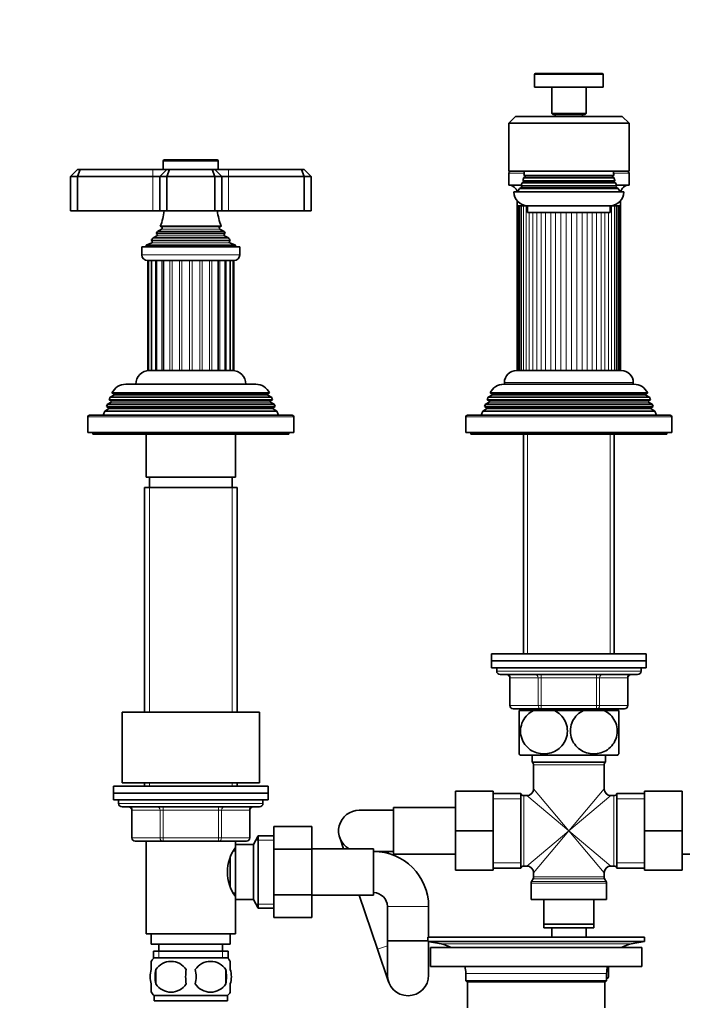
# Model space of a CAD drawing. Units: millimetres. Extents: x 0 to 1478, y 0 to 1758.
# Drawn here: x 591 to 783, y 989 to 1276 of the extents above; entities that cross this region are included whole.
import ezdxf
from ezdxf import colors
from ezdxf.entities.mleader import LeaderData, LeaderLine
from ezdxf.math import Vec2, Vec3

# ---------------------------------------------------------------- set-up
doc = ezdxf.new("R2010")
doc.units = ezdxf.units.MM
doc.layers.add('DV1_Défaut', color=7, linetype='Continuous')
doc.layers.add('Défaut', color=7, linetype='Continuous')

# ---------------------------------------------------------------- blocks, each defined once
blk = doc.blocks.new('_DOT')
at = {"color": 0}
blk.add_line((0, 0), (-1, 0), dxfattribs=at)
at = {"color": 0, "const_width": 0.333}
blk.add_lwpolyline([(-0.1665, 0, 1), (0.1665, 0, 1)], format="xyb", close=True, dxfattribs=at)
blk = doc.blocks.new('SE')
at = {"layer": 'DV1_Défaut', "color": 7, "linetype": 'Continuous', "lineweight": 18}
for p, q in [((740.41, 1259.98), (760.41, 1259.98)), ((632.41, 1234.78), (648.41, 1234.78)), ((629.41, 1232.28), (629.41, 1230.28)), ((629.41, 1230.28), (629.41, 1220.28)), ((651.41, 1232.28), (651.41, 1230.28)), ((651.41, 1230.28), (651.41, 1220.28)), ((732.91, 1231.28), (737.4, 1231.28)), ((737.61, 1230.45), (763.21, 1230.45)), ((737.61, 1230.1), (763.21, 1230.1)), ((763.43, 1231.28), (767.91, 1231.28)), ((736.61, 1227.45), (764.21, 1227.45)), ((736.61, 1227.1), (764.21, 1227.1)), ((737.11, 1228.95), (763.71, 1228.95)), ((737.11, 1228.6), (763.71, 1228.6)), ((735.58, 1173.78), (735.58, 1221.78)), ((736.07, 1173.78), (736.07, 1221.78)), ((737.17, 1173.78), (737.17, 1221.78)), ((737.97, 1221.78), (737.97, 1173.78)), ((762.85, 1173.78), (762.85, 1221.78)), ((763.66, 1221.78), (763.66, 1173.78)), ((764.76, 1221.78), (764.76, 1173.78)), ((765.24, 1221.78), (765.24, 1173.78)), ((738.86, 1173.78), (738.86, 1219.78)), ((739.93, 1219.78), (739.93, 1173.78)), ((741.05, 1173.78), (741.05, 1219.78)), ((742.35, 1219.78), (742.35, 1173.78)), ((743.65, 1173.78), (743.65, 1219.78)), ((745.12, 1219.78), (745.12, 1173.78)), ((746.55, 1173.78), (746.55, 1219.78)), ((748.11, 1219.78), (748.11, 1173.78)), ((749.61, 1173.78), (749.61, 1219.78)), ((751.22, 1219.78), (751.22, 1173.78)), ((752.71, 1173.78), (752.71, 1219.78)), ((754.28, 1219.78), (754.28, 1173.78)), ((755.71, 1173.78), (755.71, 1219.78)), ((757.18, 1219.78), (757.18, 1173.78)), ((758.48, 1173.78), (758.48, 1219.78)), ((759.78, 1219.78), (759.78, 1173.78)), ((760.9, 1173.78), (760.9, 1219.78)), ((761.97, 1219.78), (761.97, 1173.78)), ((631.91, 1215.62), (648.91, 1215.62)), ((630.56, 1213.54), (650.26, 1213.54)), ((630.56, 1213.02), (650.26, 1213.02)), ((631.91, 1214.93), (648.91, 1214.93)), ((629.04, 1211), (651.79, 1211)), ((629.09, 1211.52), (651.74, 1211.52)), ((654.66, 1207.48), (626.16, 1207.48)), ((628.92, 1173.78), (628.92, 1205.78)), ((630.11, 1173.78), (630.11, 1205.78)), ((631.96, 1173.78), (631.96, 1205.78)), ((634.33, 1173.78), (634.33, 1205.78)), ((634.97, 1173.78), (634.97, 1205.78)), ((637.08, 1173.78), (637.08, 1205.78)), ((637.79, 1173.78), (637.79, 1205.78)), ((640.05, 1173.78), (640.05, 1205.78)), ((640.78, 1173.78), (640.78, 1205.78)), ((643.04, 1173.78), (643.04, 1205.78)), ((643.74, 1173.78), (643.74, 1205.78)), ((645.86, 1173.78), (645.86, 1205.78)), ((646.5, 1173.78), (646.5, 1205.78)), ((648.87, 1173.78), (648.87, 1205.78)), ((650.71, 1173.78), (650.71, 1205.78)), ((651.91, 1173.78), (651.91, 1205.78)), ((731.66, 1170.28), (769.16, 1170.28)), ((663.61, 1164.95), (617.21, 1164.95)), ((663.61, 1164.6), (617.21, 1164.6)), ((662.81, 1166.6), (618.01, 1166.6)), ((773.61, 1164.95), (727.21, 1164.95)), ((773.61, 1164.6), (727.21, 1164.6)), ((772.81, 1166.6), (728.01, 1166.6)), ((664.36, 1162.95), (616.46, 1162.95)), ((664.36, 1162.6), (616.46, 1162.6)), ((774.36, 1162.95), (726.46, 1162.95)), ((774.36, 1162.6), (726.46, 1162.6)), ((610.41, 1160.28), (670.41, 1160.28)), ((720.41, 1160.28), (780.41, 1160.28)), ((738.36, 1091.28), (738.36, 1155.28)), ((762.47, 1091.28), (762.47, 1155.28)), ((628.36, 1139.78), (628.36, 1074.28)), ((652.47, 1139.78), (652.47, 1074.28)), ((771.41, 1086.28), (729.41, 1086.28)), ((733.38, 1084.28), (733.25, 1084.28)), ((733.38, 1084.28), (733.38, 1076.28)), ((741.47, 1084.28), (733.38, 1084.28)), ((741.47, 1084.28), (742.33, 1084.28)), ((741.47, 1076.28), (741.47, 1084.28)), ((742.33, 1085.28), (742.33, 1084.28)), ((742.33, 1084.28), (742.33, 1076.28)), ((758.5, 1084.28), (742.33, 1084.28)), ((758.5, 1085.28), (758.5, 1084.28)), ((758.5, 1084.28), (759.36, 1084.28)), ((758.5, 1076.28), (758.5, 1084.28)), ((767.45, 1084.28), (759.36, 1084.28)), ((759.36, 1084.28), (759.36, 1076.28)), ((767.45, 1084.28), (767.58, 1084.28)), ((767.45, 1076.28), (767.45, 1084.28)), ((733.38, 1076.28), (733.25, 1076.28)), ((733.38, 1076.28), (741.47, 1076.28)), ((738.36, 1074.78), (738.36, 1075.28)), ((741.47, 1076.28), (742.33, 1076.28)), ((742.33, 1076.28), (758.5, 1076.28)), ((742.33, 1075.28), (742.33, 1076.28)), ((758.5, 1076.28), (759.36, 1076.28)), ((758.5, 1075.28), (758.5, 1076.28)), ((759.36, 1076.28), (767.45, 1076.28)), ((762.47, 1074.78), (762.47, 1075.28)), ((767.45, 1076.28), (767.58, 1076.28)), ((740.16, 1058.98), (760.66, 1058.98)), ((628.36, 1053.78), (628.36, 1052.78)), ((652.47, 1053.78), (652.47, 1052.78)), ((750.41, 1039.78), (740.16, 1052.03)), ((750.41, 1039.78), (760.66, 1052.03)), ((737.33, 1029.53), (737.33, 1050.03)), ((750.41, 1039.78), (738.16, 1050.03)), ((750.41, 1039.78), (762.66, 1050.03)), ((763.5, 1050.03), (763.5, 1029.53)), ((661.41, 1047.78), (619.41, 1047.78)), ((632.33, 1045.78), (632.33, 1046.78)), ((648.5, 1045.78), (648.5, 1046.78)), ((736.41, 1049.09), (728.41, 1049.09)), ((772.41, 1049.09), (764.41, 1049.09)), ((623.38, 1045.78), (623.25, 1045.78)), ((631.47, 1045.78), (623.38, 1045.78)), ((623.38, 1045.78), (623.38, 1037.78)), ((632.33, 1045.78), (631.47, 1045.78)), ((631.47, 1037.78), (631.47, 1045.78)), ((648.5, 1045.78), (632.33, 1045.78)), ((632.33, 1045.78), (632.33, 1037.78)), ((648.5, 1045.78), (649.36, 1045.78)), ((648.5, 1037.78), (648.5, 1045.78)), ((657.45, 1045.78), (649.36, 1045.78)), ((649.36, 1045.78), (649.36, 1037.78)), ((657.45, 1045.78), (657.58, 1045.78)), ((657.45, 1037.78), (657.45, 1045.78)), ((623.38, 1037.78), (623.25, 1037.78)), ((623.38, 1037.78), (631.47, 1037.78)), ((631.47, 1037.78), (632.33, 1037.78)), ((632.33, 1037.78), (648.5, 1037.78)), ((632.33, 1036.78), (632.33, 1037.78)), ((648.5, 1037.78), (649.36, 1037.78)), ((648.5, 1037.78), (648.5, 1036.78)), ((649.36, 1037.78), (657.45, 1037.78)), ((657.45, 1037.78), (657.58, 1037.78)), ((750.41, 1039.78), (738.16, 1029.53)), ((750.41, 1039.78), (740.16, 1027.53)), ((750.41, 1039.78), (760.66, 1027.53)), ((750.41, 1039.78), (762.66, 1029.53)), ((664.61, 1037.09), (659.37, 1037.09)), ((736.41, 1030.46), (728.41, 1030.46)), ((772.41, 1030.46), (764.41, 1030.46)), ((760.66, 1026.34), (740.16, 1026.34)), ((739.41, 1024.51), (761.41, 1024.51)), ((761.28, 1025.01), (739.55, 1025.01)), ((740.03, 1025.84), (760.8, 1025.84)), ((664.61, 1018.46), (659.37, 1018.46)), ((697.61, 1017.78), (709.61, 1017.78)), ((697.61, 1006.3), (694.73, 1005.33)), ((713.3, 1006.84), (768.52, 1006.84)), ((631.15, 1004.78), (631.15, 1002.61)), ((649.68, 1004.78), (649.68, 1002.61)), ((720.41, 998.28), (761.41, 998.28))]:
    blk.add_line(p, q, dxfattribs=at)
at = {"layer": 'DV1_Défaut', "color": 7, "linetype": 'Continuous', "lineweight": 35}
for p, q in [((740.41, 1259.98), (740.41, 1256.28)), ((760.11, 1260.28), (740.71, 1260.28)), ((760.41, 1256.28), (760.41, 1259.98)), ((740.41, 1256.28), (760.41, 1256.28)), ((745.41, 1256.28), (745.41, 1248.58)), ((755.41, 1248.58), (755.41, 1256.28)), ((732.91, 1245.78), (734.91, 1247.78)), ((734.91, 1247.78), (765.91, 1247.78)), ((755.41, 1248.58), (745.41, 1248.58)), ((745.41, 1248.58), (745.71, 1248.28)), ((745.71, 1248.28), (755.11, 1248.28)), ((746.41, 1248.28), (746.41, 1247.78)), ((754.41, 1247.78), (754.41, 1248.28)), ((755.11, 1248.28), (755.41, 1248.58)), ((767.91, 1245.78), (765.91, 1247.78)), ((732.91, 1245.78), (732.91, 1231.78)), ((767.91, 1245.78), (732.91, 1245.78)), ((767.91, 1245.78), (767.91, 1231.78)), ((632.41, 1234.78), (632.41, 1232.28)), ((648.11, 1235.08), (632.71, 1235.08)), ((648.41, 1232.28), (648.41, 1234.78)), ((607.41, 1232.28), (605.41, 1230.28)), ((605.41, 1230.28), (605.41, 1220.28)), ((607.41, 1230.28), (605.41, 1230.28)), ((607.41, 1232.28), (608.24, 1232.28)), ((608.24, 1232.28), (607.41, 1230.28)), ((607.41, 1230.28), (607.41, 1220.28)), ((629.41, 1230.28), (607.41, 1230.28)), ((608.24, 1232.28), (629.41, 1232.28)), ((629.41, 1232.28), (633.41, 1232.28)), ((631.41, 1230.28), (629.41, 1230.28)), ((633.41, 1232.28), (631.41, 1230.28)), ((631.41, 1230.28), (631.41, 1220.28)), ((633.41, 1230.28), (631.41, 1230.28)), ((633.41, 1232.28), (634.24, 1232.28)), ((634.24, 1232.28), (633.41, 1230.28)), ((633.41, 1230.28), (633.41, 1220.28)), ((647.41, 1230.28), (633.41, 1230.28)), ((634.24, 1232.28), (646.59, 1232.28)), ((646.59, 1232.28), (647.41, 1232.28)), ((646.59, 1232.28), (647.41, 1230.28)), ((647.41, 1232.28), (651.41, 1232.28)), ((647.41, 1232.28), (649.41, 1230.28)), ((647.41, 1230.28), (647.41, 1220.28)), ((649.41, 1230.28), (647.41, 1230.28)), ((651.41, 1230.28), (649.41, 1230.28)), ((649.41, 1230.28), (649.41, 1220.28)), ((651.41, 1232.28), (672.59, 1232.28)), ((673.41, 1230.28), (651.41, 1230.28)), ((672.59, 1232.28), (673.41, 1232.28)), ((672.59, 1232.28), (673.41, 1230.28)), ((675.41, 1230.28), (673.41, 1232.28)), ((673.41, 1230.28), (673.41, 1220.28)), ((675.41, 1230.28), (673.41, 1230.28)), ((675.41, 1230.28), (675.41, 1220.28)), ((767.91, 1231.78), (732.91, 1231.78)), ((732.91, 1231.28), (732.91, 1227.78)), ((737.61, 1230.1), (737.23, 1229.88)), ((763.59, 1229.88), (737.23, 1229.88)), ((737.35, 1230.6), (763.48, 1230.6)), ((737.35, 1230.6), (737.61, 1230.45)), ((763.21, 1230.45), (763.48, 1230.6)), ((763.59, 1229.88), (763.21, 1230.1)), ((767.91, 1227.78), (767.91, 1231.28)), ((736.58, 1227.78), (732.91, 1227.78)), ((736.61, 1227.1), (736.09, 1226.8)), ((736.47, 1227.53), (764.36, 1227.53)), ((736.47, 1227.53), (736.61, 1227.45)), ((737.11, 1228.6), (736.84, 1228.45)), ((763.98, 1228.45), (736.84, 1228.45)), ((737.02, 1229), (763.81, 1229)), ((737.02, 1229), (737.11, 1228.95)), ((763.71, 1228.95), (763.81, 1229)), ((763.98, 1228.45), (763.71, 1228.6)), ((764.21, 1227.45), (764.36, 1227.53)), ((764.74, 1226.8), (764.21, 1227.1)), ((767.91, 1227.78), (764.25, 1227.78)), ((766.41, 1225.78), (734.41, 1225.78)), ((764.74, 1226.8), (736.09, 1226.8)), ((735.41, 1223.13), (735.41, 1221.78)), ((735.58, 1221.78), (735.41, 1221.78)), ((735.41, 1221.78), (735.41, 1173.78)), ((739.55, 1221.78), (735.41, 1221.78)), ((736.07, 1221.78), (735.7, 1221.78)), ((735.7, 1221.78), (735.7, 1173.78)), ((737.17, 1221.78), (736.56, 1221.78)), ((736.56, 1221.78), (736.56, 1173.78)), ((738.86, 1221.78), (737.97, 1221.78)), ((738.41, 1221.78), (762.41, 1221.78)), ((738.41, 1221.78), (738.41, 1219.78)), ((765.41, 1221.78), (761.27, 1221.78)), ((762.85, 1221.78), (761.97, 1221.78)), ((762.41, 1219.78), (762.41, 1221.78)), ((764.27, 1221.78), (763.66, 1221.78)), ((764.27, 1173.78), (764.27, 1221.78)), ((765.12, 1221.78), (764.76, 1221.78)), ((765.12, 1173.78), (765.12, 1221.78)), ((765.41, 1221.78), (765.24, 1221.78)), ((765.41, 1221.78), (765.41, 1223.13)), ((765.41, 1173.78), (765.41, 1221.78)), ((605.41, 1220.28), (607.41, 1220.28)), ((607.41, 1220.28), (629.41, 1220.28)), ((629.41, 1220.28), (631.41, 1220.28)), ((631.41, 1220.28), (633.41, 1220.28)), ((633.41, 1220.28), (647.41, 1220.28)), ((647.41, 1220.28), (649.41, 1220.28)), ((649.41, 1220.28), (651.41, 1220.28)), ((651.41, 1220.28), (673.41, 1220.28)), ((673.41, 1220.28), (675.41, 1220.28)), ((762.41, 1219.78), (738.41, 1219.78)), ((649.3, 1215.84), (631.53, 1215.84)), ((631.53, 1215.84), (631.91, 1215.62)), ((648.91, 1215.62), (649.3, 1215.84)), ((630.56, 1213.02), (629.46, 1212.38)), ((650.46, 1213.65), (630.37, 1213.65)), ((630.37, 1213.65), (630.56, 1213.54)), ((631.91, 1214.93), (630.73, 1214.25)), ((630.73, 1214.25), (650.1, 1214.25)), ((650.1, 1214.25), (648.91, 1214.93)), ((650.26, 1213.54), (650.46, 1213.65)), ((651.37, 1212.38), (650.26, 1213.02)), ((626.16, 1209.78), (654.66, 1209.78)), ((626.16, 1209.78), (626.16, 1207.48)), ((629.04, 1211), (627.41, 1210.28)), ((627.41, 1210.28), (653.41, 1210.28)), ((627.41, 1210.28), (627.41, 1209.78)), ((628.87, 1211.68), (651.96, 1211.68)), ((628.87, 1211.68), (629.09, 1211.52)), ((629.46, 1212.38), (651.37, 1212.38)), ((651.74, 1211.52), (651.96, 1211.68)), ((653.41, 1210.28), (651.79, 1211)), ((653.41, 1209.78), (653.41, 1210.28)), ((654.66, 1207.48), (654.66, 1209.78)), ((627.86, 1205.78), (652.96, 1205.78)), ((627.94, 1205.78), (627.94, 1173.78)), ((628.11, 1205.78), (628.11, 1173.78)), ((628.97, 1205.78), (628.97, 1173.78)), ((630.46, 1205.78), (630.46, 1173.78)), ((632.49, 1173.78), (632.49, 1205.78)), ((648.34, 1173.78), (648.34, 1205.78)), ((650.37, 1173.78), (650.37, 1205.78)), ((651.86, 1173.78), (651.86, 1205.78)), ((652.72, 1173.78), (652.72, 1205.78)), ((652.89, 1173.78), (652.89, 1205.78)), ((627.94, 1173.78), (628.11, 1173.78)), ((628.92, 1173.78), (628.11, 1173.78)), ((634.97, 1173.78), (628.41, 1173.78)), ((630.11, 1173.78), (628.97, 1173.78)), ((631.96, 1173.78), (630.46, 1173.78)), ((634.33, 1173.78), (632.49, 1173.78)), ((637.08, 1173.78), (634.97, 1173.78)), ((637.79, 1173.78), (637.08, 1173.78)), ((640.05, 1173.78), (637.79, 1173.78)), ((640.78, 1173.78), (640.05, 1173.78)), ((643.04, 1173.78), (640.78, 1173.78)), ((643.74, 1173.78), (643.04, 1173.78)), ((645.86, 1173.78), (643.74, 1173.78)), ((652.41, 1173.78), (645.86, 1173.78)), ((648.34, 1173.78), (646.5, 1173.78)), ((650.37, 1173.78), (648.87, 1173.78)), ((651.86, 1173.78), (650.71, 1173.78)), ((652.72, 1173.78), (651.91, 1173.78)), ((652.72, 1173.78), (652.89, 1173.78)), ((765.66, 1173.78), (735.16, 1173.78)), ((621.51, 1169.78), (659.31, 1169.78)), ((731.51, 1169.78), (769.31, 1169.78)), ((731.66, 1170.28), (731.66, 1169.78)), ((769.16, 1169.78), (769.16, 1170.28)), ((617.47, 1167.25), (663.36, 1167.25)), ((617.47, 1167.25), (618.07, 1166.91)), ((662.76, 1166.91), (618.07, 1166.91)), ((662.76, 1166.91), (663.36, 1167.25)), ((727.47, 1167.25), (773.36, 1167.25)), ((727.47, 1167.25), (728.07, 1166.91)), ((772.76, 1166.91), (728.07, 1166.91)), ((772.76, 1166.91), (773.36, 1167.25)), ((616.18, 1164.01), (615.9, 1163.28)), ((617.21, 1164.6), (616.18, 1164.01)), ((664.65, 1164.01), (616.18, 1164.01)), ((616.96, 1166), (616.67, 1165.26)), ((616.67, 1165.26), (664.15, 1165.26)), ((616.67, 1165.26), (617.21, 1164.95)), ((618.01, 1166.6), (616.96, 1166)), ((663.87, 1166), (616.96, 1166)), ((663.87, 1166), (662.81, 1166.6)), ((663.61, 1164.95), (664.15, 1165.26)), ((664.65, 1164.01), (663.61, 1164.6)), ((664.15, 1165.26), (663.87, 1166)), ((664.93, 1163.28), (664.65, 1164.01)), ((726.18, 1164.01), (725.9, 1163.28)), ((727.21, 1164.6), (726.18, 1164.01)), ((774.65, 1164.01), (726.18, 1164.01)), ((726.96, 1166), (726.67, 1165.26)), ((726.67, 1165.26), (774.15, 1165.26)), ((726.67, 1165.26), (727.21, 1164.95)), ((728.01, 1166.6), (726.96, 1166)), ((773.87, 1166), (726.96, 1166)), ((773.87, 1166), (772.81, 1166.6)), ((773.61, 1164.95), (774.15, 1165.26)), ((774.65, 1164.01), (773.61, 1164.6)), ((774.15, 1165.26), (773.87, 1166)), ((774.93, 1163.28), (774.65, 1164.01)), ((615.39, 1161.98), (614.91, 1160.78)), ((616.46, 1162.6), (615.39, 1161.98)), ((665.44, 1161.98), (615.39, 1161.98)), ((615.9, 1163.28), (664.93, 1163.28)), ((615.9, 1163.28), (616.46, 1162.95)), ((664.36, 1162.95), (664.93, 1163.28)), ((665.44, 1161.98), (664.36, 1162.6)), ((665.91, 1160.78), (665.44, 1161.98)), ((725.39, 1161.98), (724.91, 1160.78)), ((726.46, 1162.6), (725.39, 1161.98)), ((775.44, 1161.98), (725.39, 1161.98)), ((725.9, 1163.28), (774.93, 1163.28)), ((725.9, 1163.28), (726.46, 1162.95)), ((774.36, 1162.95), (774.93, 1163.28)), ((775.44, 1161.98), (774.36, 1162.6)), ((775.91, 1160.78), (775.44, 1161.98)), ((610.41, 1160.28), (610.41, 1155.78)), ((669.91, 1160.78), (610.91, 1160.78)), ((670.41, 1155.78), (670.41, 1160.28)), ((720.41, 1160.28), (720.41, 1155.78)), ((779.91, 1160.78), (720.91, 1160.78)), ((780.41, 1155.78), (780.41, 1160.28)), ((610.41, 1155.78), (670.41, 1155.78)), ((611.91, 1155.78), (611.91, 1155.28)), ((611.91, 1155.28), (668.91, 1155.28)), ((627.41, 1155.28), (627.41, 1142.78)), ((653.41, 1142.78), (653.41, 1155.28)), ((668.91, 1155.28), (668.91, 1155.78)), ((720.41, 1155.78), (780.41, 1155.78)), ((721.91, 1155.78), (721.91, 1155.28)), ((721.91, 1155.28), (778.91, 1155.28)), ((737.19, 1155.28), (737.19, 1091.28)), ((763.63, 1091.28), (763.63, 1155.28)), ((778.91, 1155.28), (778.91, 1155.78)), ((653.41, 1142.78), (627.41, 1142.78)), ((628.41, 1142.78), (628.41, 1139.78)), ((652.41, 1139.78), (652.41, 1142.78)), ((626.91, 1139.78), (653.91, 1139.78)), ((626.91, 1139.78), (626.91, 1074.28)), ((653.91, 1074.28), (653.91, 1139.78)), ((727.91, 1091.28), (772.91, 1091.28)), ((727.91, 1091.28), (727.91, 1089.28)), ((727.91, 1089.28), (772.91, 1089.28)), ((727.91, 1089.28), (772.91, 1089.28)), ((727.91, 1089.28), (727.91, 1087.28)), ((772.91, 1089.28), (772.91, 1091.28)), ((772.91, 1087.28), (772.91, 1089.28)), ((727.91, 1087.28), (772.91, 1087.28)), ((729.41, 1087.28), (729.41, 1086.28)), ((771.41, 1086.28), (771.41, 1087.28)), ((730.41, 1085.28), (770.41, 1085.28)), ((733.25, 1084.28), (733.25, 1076.28)), ((767.58, 1076.28), (767.58, 1084.28)), ((742.33, 1075.28), (734.25, 1075.28)), ((737.19, 1075.28), (737.19, 1074.78)), ((758.5, 1075.28), (742.33, 1075.28)), ((766.58, 1075.28), (758.5, 1075.28)), ((763.63, 1074.78), (763.63, 1075.28)), ((620.41, 1074.28), (660.41, 1074.28)), ((620.41, 1074.28), (620.41, 1053.78)), ((660.41, 1053.78), (660.41, 1074.28)), ((740.13, 1074.78), (735.91, 1074.78)), ((735.91, 1062.18), (735.91, 1074.78)), ((740.13, 1074.78), (746.2, 1074.78)), ((754.63, 1074.78), (746.2, 1074.78)), ((754.63, 1074.78), (760.7, 1074.78)), ((764.91, 1074.78), (760.7, 1074.78)), ((764.91, 1062.18), (764.91, 1074.78)), ((736.2, 1061.78), (764.63, 1061.78)), ((739.76, 1061.78), (739.76, 1059.78)), ((761.06, 1059.78), (761.06, 1061.78)), ((739.76, 1059.78), (761.06, 1059.78)), ((740.16, 1058.98), (740.16, 1052.03)), ((760.66, 1052.03), (760.66, 1058.98)), ((662.91, 1052.78), (617.91, 1052.78)), ((617.91, 1052.78), (617.91, 1050.78)), ((620.41, 1053.78), (660.41, 1053.78)), ((626.91, 1053.78), (626.91, 1052.78)), ((653.91, 1052.78), (653.91, 1053.78)), ((662.91, 1050.78), (662.91, 1052.78)), ((617.91, 1050.78), (662.91, 1050.78)), ((617.91, 1050.78), (617.91, 1048.78)), ((662.91, 1050.78), (617.91, 1050.78)), ((662.91, 1048.78), (662.91, 1050.78)), ((717.41, 1051.28), (717.41, 1039.8)), ((728.41, 1051.28), (717.41, 1051.28)), ((728.41, 1051.28), (728.41, 1039.8)), ((736.41, 1050.63), (728.41, 1050.63)), ((736.41, 1050.63), (736.41, 1028.93)), ((738.16, 1050.03), (737.33, 1050.03)), ((763.5, 1050.03), (762.66, 1050.03)), ((764.41, 1050.63), (764.41, 1028.93)), ((772.41, 1050.63), (764.41, 1050.63)), ((772.41, 1051.28), (783.41, 1051.28)), ((772.41, 1039.78), (772.41, 1051.28)), ((783.41, 1039.78), (783.41, 1051.28)), ((617.91, 1048.78), (662.91, 1048.78)), ((619.41, 1048.78), (619.41, 1047.78)), ((660.41, 1046.78), (620.41, 1046.78)), ((661.41, 1047.78), (661.41, 1048.78)), ((699.41, 1046.53), (699.41, 1033.03)), ((717.41, 1046.53), (699.41, 1046.53)), ((623.25, 1045.78), (623.25, 1037.78)), ((657.58, 1037.78), (657.58, 1045.78)), ((699.41, 1045.78), (689.41, 1045.78)), ((664.61, 1041.04), (675.61, 1041.04)), ((664.61, 1034.41), (664.61, 1041.04)), ((675.61, 1034.41), (675.61, 1041.04)), ((660.06, 1038.28), (658.61, 1035.78)), ((660.06, 1038.28), (660.06, 1017.28)), ((664.61, 1038.28), (660.06, 1038.28)), ((683.73, 1037.85), (684.86, 1034.53)), ((717.41, 1039.8), (717.41, 1028.28)), ((728.41, 1039.8), (717.41, 1039.8)), ((728.41, 1039.8), (728.41, 1028.28)), ((772.41, 1039.78), (783.41, 1039.78)), ((772.41, 1028.28), (772.41, 1039.78)), ((783.41, 1028.28), (783.41, 1039.78)), ((632.33, 1036.78), (624.25, 1036.78)), ((627.41, 1036.78), (627.41, 1009.78)), ((648.5, 1036.78), (632.33, 1036.78)), ((656.58, 1036.78), (648.5, 1036.78)), ((653.41, 1034.87), (653.41, 1036.78)), ((653.41, 1035.78), (653.41, 1019.78)), ((658.61, 1035.78), (653.41, 1035.78)), ((658.61, 1035.78), (658.61, 1019.78)), ((653.41, 1033.93), (652.88, 1033.93)), ((664.61, 1034.41), (675.61, 1034.41)), ((664.61, 1021.14), (664.61, 1034.41)), ((693.61, 1034.53), (675.61, 1034.53)), ((675.61, 1021.14), (675.61, 1034.41)), ((693.61, 1021.03), (693.61, 1034.53)), ((693.61, 1033.78), (699.41, 1033.78)), ((697.98, 1033.17), (697.78, 1033.78)), ((699.41, 1033.03), (717.41, 1033.03)), ((783.41, 1033.03), (801.41, 1033.03)), ((651.91, 1031.94), (651.91, 1023.63)), ((737.33, 1029.53), (738.16, 1029.53)), ((762.66, 1029.53), (763.5, 1029.53)), ((728.41, 1028.28), (717.41, 1028.28)), ((728.41, 1028.93), (736.41, 1028.93)), ((740.16, 1027.53), (740.16, 1026.34)), ((760.66, 1026.34), (760.66, 1027.53)), ((764.41, 1028.93), (772.41, 1028.93)), ((772.41, 1028.28), (783.41, 1028.28)), ((739.41, 1024.51), (739.41, 1019.78)), ((740.03, 1025.84), (739.55, 1025.01)), ((761.28, 1025.01), (760.8, 1025.84)), ((761.41, 1019.78), (761.41, 1024.51)), ((652.87, 1021.63), (653.41, 1021.63)), ((653.41, 1009.78), (653.41, 1020.68)), ((664.61, 1021.14), (675.61, 1021.14)), ((664.61, 1014.5), (664.61, 1021.14)), ((675.61, 1014.5), (675.61, 1021.14)), ((675.61, 1021.03), (693.61, 1021.03)), ((689.42, 1021.03), (694.73, 1005.33)), ((653.41, 1019.78), (658.61, 1019.78)), ((658.61, 1019.78), (660.06, 1017.28)), ((697.61, 1017.78), (697.61, 1007.78)), ((709.61, 1008.78), (709.61, 1017.78)), ((739.41, 1019.78), (761.41, 1019.78)), ((743.16, 1012.58), (743.16, 1019.78)), ((757.66, 1019.78), (757.66, 1012.58)), ((660.06, 1017.28), (664.61, 1017.28)), ((664.61, 1014.5), (675.61, 1014.5)), ((743.16, 1011.58), (743.16, 1012.58)), ((743.16, 1012.58), (757.66, 1012.58)), ((757.66, 1012.58), (757.66, 1011.58)), ((627.41, 1009.78), (653.41, 1009.78)), ((628.91, 1009.78), (628.91, 1006.78)), ((651.91, 1006.78), (651.91, 1009.78)), ((757.66, 1011.58), (743.16, 1011.58)), ((745.41, 1011.58), (745.41, 1008.78)), ((755.41, 1008.78), (755.41, 1011.58)), ((628.91, 1006.78), (651.91, 1006.78)), ((631.16, 1006.78), (631.16, 1004.78)), ((649.66, 1004.78), (649.66, 1006.78)), ((709.41, 1007.78), (697.61, 1007.78)), ((697.61, 1007.78), (697.61, 997.78)), ((697.61, 1007.78), (709.41, 1007.78)), ((709.41, 1008.78), (772.41, 1008.78)), ((709.41, 1008.78), (709.41, 1007.58)), ((709.41, 1007.58), (772.41, 1007.58)), ((709.41, 1007.58), (713.3, 1006.84)), ((709.61, 997.78), (709.61, 1007.54)), ((741.75, 1008.79), (741.75, 1008.82)), ((741.75, 1008.78), (741.75, 1008.79)), ((742.75, 1008.78), (742.75, 1008.81)), ((768.52, 1006.84), (772.41, 1007.58)), ((772.41, 1007.58), (772.41, 1008.78)), ((629.56, 1004.78), (651.26, 1004.78)), ((629.56, 1004.78), (629.56, 1002.61)), ((651.26, 1002.61), (651.26, 1004.78)), ((694.73, 1005.33), (697.93, 995.85)), ((710.16, 1005.78), (771.66, 1005.78)), ((710.16, 1005.78), (710.16, 1000.28)), ((771.66, 1000.28), (771.66, 1005.78)), ((628.91, 999.4), (628.91, 1001.77)), ((651.11, 1002.78), (629.71, 1002.78)), ((651.91, 999.4), (651.91, 1001.77)), ((630.23, 999.4), (630.23, 995.2)), ((650.6, 999.4), (650.6, 995.2)), ((710.16, 1000.28), (771.66, 1000.28)), ((720.41, 998.28), (720.41, 996.08)), ((761.41, 996.08), (761.41, 998.28)), ((761.71, 1000.03), (761.91, 1000.03)), ((761.91, 1000.03), (761.91, 997.28)), ((628.91, 992.82), (628.91, 995.2)), ((651.91, 992.82), (651.91, 995.2)), ((761.41, 996.08), (720.41, 996.08)), ((720.41, 996.08), (720.71, 995.78)), ((720.71, 995.78), (761.11, 995.78)), ((720.91, 995.78), (720.91, 988.28)), ((760.91, 988.28), (760.91, 995.78)), ((761.11, 995.78), (761.41, 996.08)), ((651.11, 991.82), (629.71, 991.82)), ((629.71, 991.82), (629.71, 990.28)), ((651.11, 990.28), (651.11, 991.82)), ((651.11, 990.28), (629.71, 990.28))]:
    blk.add_line(p, q, dxfattribs=at)
for centre, radius, start, end in [((740.71, 1259.98), 0.3, 90, 180), ((760.11, 1259.98), 0.3, 0, 90), ((632.71, 1234.78), 0.3, 90, 180), ((648.11, 1234.78), 0.3, 0, 90), ((733.41, 1231.28), 0.5, 90, 180), ((727.41, 1231.78), 10, 343.8979, 349.0876), ((727.41, 1231.78), 10, 353.272, 0), ((737.51, 1230.28), 0.2, 300, 60), ((763.31, 1230.28), 0.2, 120, 240), ((773.41, 1231.78), 10, 180, 186.728), ((773.41, 1231.78), 10, 190.9124, 196.1021), ((767.41, 1231.28), 0.5, 0, 90), ((732.91, 1225.28), 2.5, 11.537, 90), ((727.41, 1231.78), 10, 334.8926, 340.5528), ((736.51, 1227.28), 0.2, 300, 60), ((737.01, 1228.78), 0.2, 300, 60), ((763.81, 1228.78), 0.2, 120, 240), ((773.41, 1231.78), 10, 199.4472, 205.1074), ((764.31, 1227.28), 0.2, 120, 240), ((767.91, 1225.28), 2.5, 90, 168.463), ((738.41, 1225.78), 4, 180, 270), ((727.41, 1231.78), 10, 323.1301, 330.1502), ((762.41, 1225.78), 4, 270, 0), ((773.41, 1231.78), 10, 209.8498, 216.8699), ((617.74, 1221.73), 15, 336.8741, 354.4163), ((663.09, 1221.73), 15, 185.5837, 203.1259), ((631.71, 1215.28), 0.4, 300, 60), ((649.11, 1215.28), 0.4, 120, 240), ((617.74, 1221.73), 15, 327.3759, 330.0524), ((630.41, 1213.28), 0.3, 300, 60), ((663.09, 1221.73), 15, 209.9476, 212.6241), ((650.41, 1213.28), 0.3, 120, 240), ((617.74, 1221.73), 15, 317.9087, 321.4029), ((628.91, 1211.28), 0.3, 294.1109, 54.1109), ((663.09, 1221.73), 15, 218.5971, 222.0913), ((651.91, 1211.28), 0.3, 125.8891, 245.8891), ((627.86, 1207.48), 1.7, 180, 270), ((652.96, 1207.48), 1.7, 270, 0), ((628.41, 1169.78), 4, 90, 180), ((652.41, 1169.78), 4, 0, 90), ((735.16, 1170.28), 3.5, 90, 180), ((765.66, 1170.28), 3.5, 0, 90), ((621.51, 1165.28), 4.5, 90, 153.9752), ((659.31, 1165.28), 4.5, 26.0248, 90), ((731.51, 1165.28), 4.5, 90, 153.9752), ((769.31, 1165.28), 4.5, 26.0248, 90), ((617.91, 1166.78), 0.2, 300, 40.9087), ((662.91, 1166.78), 0.2, 139.0913, 240), ((727.91, 1166.78), 0.2, 300, 40.9087), ((772.91, 1166.78), 0.2, 139.0913, 240), ((617.11, 1164.78), 0.2, 300, 60), ((663.71, 1164.78), 0.2, 120, 240), ((727.11, 1164.78), 0.2, 300, 60), ((773.71, 1164.78), 0.2, 120, 240), ((616.36, 1162.78), 0.2, 300, 60), ((664.46, 1162.78), 0.2, 120, 240), ((726.36, 1162.78), 0.2, 300, 60), ((774.46, 1162.78), 0.2, 120, 240), ((610.91, 1160.28), 0.5, 90, 180), ((669.91, 1160.28), 0.5, 0, 90), ((720.91, 1160.28), 0.5, 90, 180), ((779.91, 1160.28), 0.5, 0, 90), ((730.41, 1086.28), 1, 180, 270), ((732.25, 1084.28), 1, 0, 90), ((768.58, 1084.28), 1, 90, 180), ((770.41, 1086.28), 1, 270, 0), ((734.25, 1076.28), 1, 180, 270), ((766.58, 1076.28), 1, 270, 0), ((745.91, 1068.82), 12, 213.5491, 215.936), ((754.91, 1068.82), 12, 324.064, 326.4621), ((739.16, 1058.98), 1, 0, 53.1301), ((761.66, 1058.98), 1, 126.8699, 180), ((737.33, 1051.03), 1, 203.5782, 270), ((738.16, 1052.03), 2, 272.0577, 357.8163), ((762.66, 1052.03), 2, 182.0577, 267.8163), ((763.5, 1051.03), 1, 270, 336.4218), ((620.41, 1047.78), 1, 180, 270), ((622.25, 1045.78), 1, 0, 90), ((658.58, 1045.78), 1, 90, 180), ((660.41, 1047.78), 1, 270, 0), ((689.41, 1039.78), 6, 90, 241.045), ((624.25, 1037.78), 1, 180, 270), ((656.58, 1037.78), 1, 270, 0), ((663.02, 1027.78), 11.95, 143.5315, 216.4685), ((693.61, 1017.78), 16, 0, 90), ((737.33, 1028.53), 1, 90, 156.4218), ((738.16, 1027.53), 2, 2.0577, 87.8163), ((762.66, 1027.53), 2, 92.0577, 177.8163), ((763.5, 1028.53), 1, 23.5782, 90), ((739.16, 1026.34), 1, 330, 0), ((761.66, 1026.34), 1, 180, 210), ((740.41, 1024.51), 1, 150, 180), ((760.41, 1024.51), 1, 0, 30), ((693.61, 1017.78), 4, 0, 90), ((711.7, 998.28), 8.72, 59.3385, 79.3603), ((740.91, 932.42), 76.39, 89.3755, 91.7282), ((740.91, 932.42), 76.41, 88.6257, 89.3757), ((770.13, 998.28), 8.72, 100.6397, 120.6615), ((635.54, 997.3), 8, 138.3656, 145.981), ((634.66, 996.46), 5.32, 33.5056, 146.4944), ((646.16, 996.46), 5.32, 33.5056, 146.4944), ((645.28, 997.3), 8, 33.6117, 41.6344), ((641.54, 997.3), 11.51, 169.4812, 190.5188), ((650.74, 997.3), 11.83, 169.7706, 190.2294), ((632.36, 997.3), 9.6, 347.3552, 12.6448), ((638.8, 997.3), 11.98, 349.902, 10.098), ((703.61, 997.78), 6, 180, 0), ((711.7, 998.28), 8.72, 0, 13.2609), ((770.13, 998.28), 8.72, 166.7391, 180), ((634.66, 998.13), 5.32, 213.5056, 326.4944), ((646.16, 998.13), 5.32, 213.5056, 326.4944), ((761.41, 997.28), 0.5, 270, 0), ((635.54, 997.3), 8, 213.6117, 223.2268), ((645.28, 997.3), 8, 316.7732, 325.981)]:
    blk.add_arc(centre, radius, start, end, dxfattribs=at)
at = {"layer": 'DV1_Défaut', "color": 7, "linetype": 'Continuous', "lineweight": 18}
for centre, major_axis, start_param, end_param in [((732.52, 1084.28), (0, 1), 4.712389, 6.283185), ((740.6, 1084.28), (0, 1), 4.712389, 6.283185), ((760.23, 1084.28), (0, 1), 0, 1.570796), ((768.31, 1084.28), (0, 1), 0, 1.570796), ((734.25, 1076.28), (0, 1), 1.570796, 3.141593), ((742.33, 1076.28), (0, -1), 4.712389, 6.283185), ((758.5, 1076.28), (0, -1), 0, 1.570796), ((766.58, 1076.28), (0, -1), 0, 1.570796), ((622.52, 1045.78), (0, 1), 4.712389, 6.283185), ((630.6, 1045.78), (0, 1), 4.712389, 6.283185), ((650.23, 1045.78), (0, -1), 3.141593, 4.712389), ((658.31, 1045.78), (0, -1), 3.141593, 4.712389), ((624.25, 1037.78), (0, -1), 4.712389, 6.283185), ((632.33, 1037.78), (0, -1), 4.712389, 6.283185), ((648.5, 1037.78), (0, 1), 3.141593, 4.712389), ((656.58, 1037.78), (0, 1), 3.141593, 4.712389)]:
    blk.add_ellipse(centre, major_axis=major_axis, ratio=0.866025, start_param=start_param, end_param=end_param, dxfattribs=at)
at = {"layer": 'DV1_Défaut', "color": 7, "linetype": 'Continuous', "lineweight": 35}
for points, knots in [([(746.2, 1074.78), (747.49, 1074.16), (748.62, 1073.13), (749.66, 1071.01), (749.88, 1070.25), (750.03, 1068.64), (749.96, 1067.83), (749.32, 1065.53), (748.35, 1064.24), (745.96, 1062.59), (744.56, 1062.19), (742.48, 1062.18), (741.78, 1062.28), (740.44, 1062.69), (739.8, 1062.98), (737.99, 1064.23), (737.03, 1065.48), (736.37, 1067.8), (736.3, 1068.61), (736.44, 1070.21), (736.66, 1070.99), (737.68, 1073.09), (738.83, 1074.16), (740.13, 1074.78)], [0, 0, 0, 0, 0.125, 0.125, 0.1875, 0.1875, 0.25, 0.25, 0.375, 0.375, 0.5, 0.5, 0.5625, 0.5625, 0.625, 0.625, 0.75, 0.75, 0.8125, 0.8125, 0.875, 0.875, 1, 1, 1, 1]), ([(760.7, 1074.78), (761.97, 1074.17), (763.14, 1073.1), (764.15, 1071.02), (764.38, 1070.23), (764.53, 1068.64), (764.46, 1067.82), (763.82, 1065.52), (762.83, 1064.23), (760.44, 1062.58), (759.04, 1062.18), (756.95, 1062.19), (756.26, 1062.29), (754.92, 1062.69), (754.27, 1063), (752.5, 1064.23), (751.51, 1065.52), (750.88, 1067.8), (750.8, 1068.62), (750.95, 1070.22), (751.16, 1071), (752.2, 1073.12), (753.35, 1074.17), (754.63, 1074.78)], [0, 0, 0, 0, 0.125, 0.125, 0.1875, 0.1875, 0.25, 0.25, 0.375, 0.375, 0.5, 0.5, 0.5625, 0.5625, 0.625, 0.625, 0.75, 0.75, 0.8125, 0.8125, 0.875, 0.875, 1, 1, 1, 1]), ([(628.91, 999.4), (628.71, 998.72), (628.61, 998.01), (628.61, 996.58), (628.71, 995.88), (628.91, 995.2)], [0, 0, 0, 0, 0.5, 0.5, 1, 1, 1, 1]), ([(651.91, 999.4), (652.12, 998.72), (652.22, 998.01), (652.22, 996.58), (652.12, 995.88), (651.91, 995.2)], [0, 0, 0, 0, 0.5, 0.5, 1, 1, 1, 1])]:
    blk.add_open_spline(points, degree=3, knots=knots, dxfattribs=at)

msp = doc.modelspace()

# ---------------------------------------------------------------- block references
at = {"layer": 'Défaut'}
msp.add_blockref('SE', (0, 0), dxfattribs=at)

# ---------------------------------------------------------------- leaders
at = {"layer": 'Défaut', "color": 7, "linetype": 'Continuous', "lineweight": 18}
ml = msp.add_multileader_mtext('Standard', dxfattribs=at)
ml.set_content('{\\pxsm0.9;\\fSolid Edge ISO|b1||i0||c0|p34;\\W1.;19/01/2017\\P}', color=256)
ml.set_leader_properties()
ml.set_arrow_properties(name='DOT')
ml.build(insert=Vec2(0, 0))
ml.multileader.update_dxf_attribs({"leader_type": 0, "dogleg_length": 0, "arrow_head_size": 12})
ctx = ml.context
ctx.base_point, ctx.char_height, ctx.arrow_head_size, ctx.landing_gap_size = Vec3(1390.41, 1750.71), 12, 12, 4.2
notes = []
notes.append((ctx, [(0, (0, 0, 0), (0, 0), (1, 0), 1, [])]))
ctx.mtext.insert = Vec3(1392.41, 1756.83)
for ctx, leaders in notes:
    for number, flags, end, landing, length, lines in leaders:
        leader = LeaderData()
        leader.index, (leader.has_last_leader_line, leader.has_dogleg_vector, leader.attachment_direction) = number, flags
        leader.last_leader_point, leader.dogleg_vector, leader.dogleg_length = Vec3(end), Vec3(landing), length
        for number, points, colour, breaks in lines:
            line = LeaderLine()
            line.index, line.vertices, line.color, line.breaks = number, Vec3.list(points), colors.encode_raw_color(colour), breaks
            leader.lines.append(line)
        ctx.leaders.append(leader)

doc.saveas('drawing.dxf')
